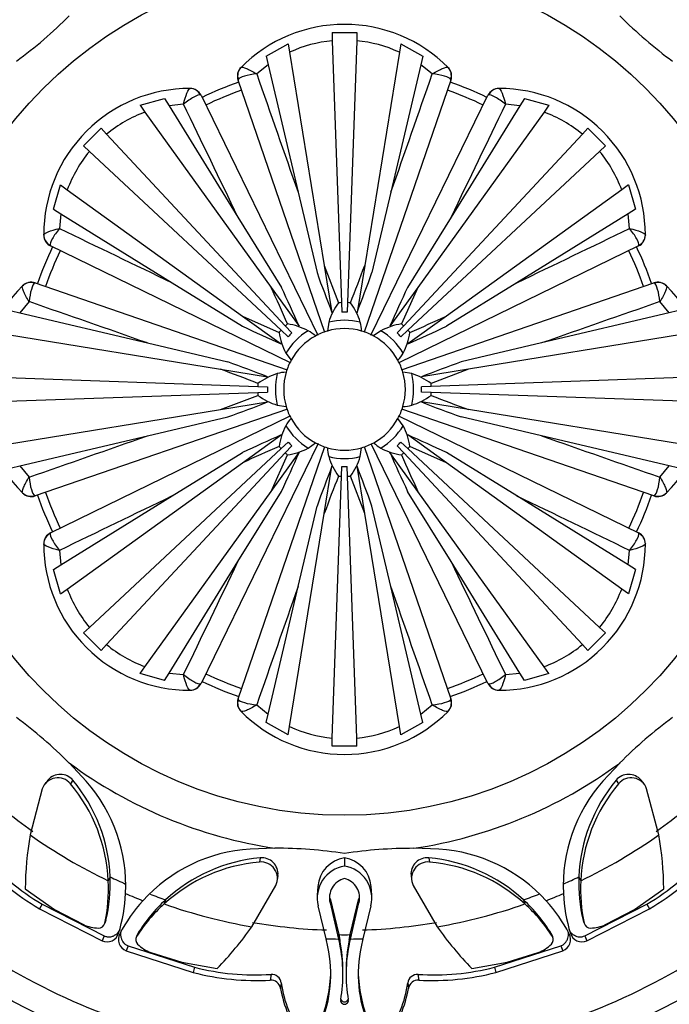
# Model space of a CAD drawing. Units: millimetres. Extents: x -177 to 1031, y 0 to 1165.
# Drawn here: x 426 to 453, y 617 to 658 of the extents above; entities that cross this region are included whole.
import ezdxf
from ezdxf import colors
from ezdxf.entities.mleader import LeaderData, LeaderLine
from ezdxf.math import Vec2, Vec3

# ---------------------------------------------------------------- set-up
doc = ezdxf.new("R2010")
doc.units = ezdxf.units.MM
doc.layers.add('DV1_Défaut', color=7, linetype='Continuous')
doc.layers.add('Défaut', color=7, linetype='Continuous')

# ---------------------------------------------------------------- blocks, each defined once
blk = doc.blocks.new('_DOT')
at = {"color": 0}
blk.add_line((0, 0), (-1, 0), dxfattribs=at)
at = {"color": 0, "const_width": 0.333}
blk.add_lwpolyline([(-0.1665, 0, 1), (0.1665, 0, 1)], format="xyb", close=True, dxfattribs=at)
blk = doc.blocks.new('SE')
at = {"layer": 'DV1_Défaut', "color": 7, "linetype": 'Continuous'}
for p, q in [((438.685, 657.269), (439.709, 657.269)), ((438.685, 657.269), (438.696, 656.935)), ((439.709, 657.269), (439.697, 656.935)), ((435.973, 656.297), (436.885, 656.804)), ((436.885, 656.804), (436.94, 656.463)), ((438.696, 656.935), (439.072, 646.173)), ((439.697, 656.935), (439.321, 646.173)), ((441.509, 656.804), (441.453, 656.463)), ((441.509, 656.804), (442.42, 656.297)), ((435.973, 656.297), (436.056, 655.947)), ((436.94, 656.463), (438.367, 647.702)), ((441.453, 656.463), (440.026, 647.702)), ((442.42, 656.297), (442.338, 655.947)), ((434.938, 655.834), (434.943, 655.839)), ((436.056, 655.947), (435.59, 655.571)), ((436.056, 655.947), (437.289, 650.71)), ((442.338, 655.947), (441.104, 650.71)), ((442.803, 655.571), (442.338, 655.947)), ((443.45, 655.839), (443.456, 655.834)), ((434.828, 655.348), (434.82, 655.319)), ((438.39, 644.949), (434.82, 655.319)), ((443.573, 655.319), (440.006, 644.958)), ((443.573, 655.319), (443.566, 655.348)), ((432.848, 654.972), (432.856, 654.972)), ((433.303, 654.691), (433.277, 654.706)), ((433.303, 654.691), (438.107, 644.842)), ((440.282, 644.834), (445.09, 654.691)), ((445.116, 654.706), (445.09, 654.691)), ((445.537, 654.972), (445.545, 654.972)), ((430.793, 654.281), (431.796, 654.567)), ((430.793, 654.281), (430.995, 654)), ((431.796, 654.567), (431.985, 654.261)), ((432.58, 654.324), (431.985, 654.261)), ((431.985, 654.261), (434.817, 649.686)), ((446.408, 654.261), (443.577, 649.686)), ((446.408, 654.261), (445.813, 654.324)), ((446.597, 654.567), (446.408, 654.261)), ((446.597, 654.567), (447.6, 654.281)), ((447.6, 654.281), (447.398, 654)), ((430.995, 654), (436.181, 646.796)), ((447.398, 654), (442.212, 646.796)), ((428.467, 652.613), (429.191, 653.337)), ((429.191, 653.337), (429.42, 653.092)), ((429.42, 653.092), (436.764, 645.217)), ((448.974, 653.092), (441.63, 645.217)), ((449.202, 653.337), (448.974, 653.092)), ((449.202, 653.337), (449.926, 652.613)), ((428.467, 652.613), (428.712, 652.385)), ((449.926, 652.613), (449.681, 652.385)), ((428.712, 652.385), (436.588, 645.041)), ((449.681, 652.385), (441.806, 645.041)), ((427.237, 650.008), (427.523, 651.011)), ((427.523, 651.011), (427.804, 650.809)), ((450.87, 651.011), (450.589, 650.809)), ((450.87, 651.011), (451.156, 650.008)), ((427.804, 650.809), (435.008, 645.623)), ((437.289, 650.71), (438.067, 647.405)), ((441.104, 650.71), (440.326, 647.405)), ((450.589, 650.809), (443.385, 645.623)), ((427.237, 650.008), (427.543, 649.819)), ((427.543, 649.819), (427.48, 649.224)), ((427.543, 649.819), (432.119, 646.988)), ((450.85, 649.819), (446.274, 646.988)), ((451.156, 650.008), (450.85, 649.819)), ((450.913, 649.224), (450.85, 649.819)), ((434.817, 649.686), (436.603, 646.798)), ((443.577, 649.686), (441.79, 646.798)), ((426.833, 648.949), (426.833, 648.956)), ((451.561, 648.956), (451.561, 648.949)), ((427.098, 648.527), (427.114, 648.501)), ((451.28, 648.501), (451.295, 648.527)), ((436.971, 643.693), (427.114, 648.501)), ((451.28, 648.501), (441.43, 643.697)), ((438.367, 647.702), (438.951, 646.167)), ((438.367, 647.702), (438.682, 645.766)), ((440.026, 647.702), (439.711, 645.766)), ((426.485, 646.985), (426.456, 646.977)), ((426.485, 646.985), (436.847, 643.417)), ((432.119, 646.988), (435.006, 645.201)), ((441.538, 643.414), (451.908, 646.985)), ((446.274, 646.988), (443.387, 645.201)), ((451.937, 646.977), (451.908, 646.985)), ((425.965, 646.861), (425.97, 646.867)), ((436.181, 646.796), (437.327, 645.205)), ((442.212, 646.796), (441.066, 645.205)), ((442.212, 646.796), (441.54, 645.298)), ((452.423, 646.867), (452.428, 646.861)), ((426.233, 646.214), (425.857, 645.749)), ((439.072, 646.173), (439.086, 645.776)), ((439.321, 646.173), (439.307, 645.776)), ((452.536, 645.749), (452.16, 646.214)), ((425.507, 645.831), (425.857, 645.749)), ((425.857, 645.749), (431.095, 644.515)), ((452.536, 645.749), (447.299, 644.515)), ((452.886, 645.831), (452.536, 645.749)), ((435.008, 645.623), (436.507, 644.951)), ((435.008, 645.623), (436.6, 644.477)), ((438.548, 645.371), (438.493, 645.007)), ((443.385, 645.623), (441.794, 644.477)), ((436.588, 645.041), (436.878, 644.77)), ((436.764, 645.217), (437.034, 644.926)), ((440.692, 645.02), (440.395, 644.802)), ((441.63, 645.217), (441.359, 644.926)), ((441.806, 645.041), (441.515, 644.77)), ((425.342, 644.864), (434.103, 643.437)), ((431.095, 644.515), (434.4, 643.737)), ((447.299, 644.515), (443.993, 643.737)), ((453.052, 644.864), (444.291, 643.437)), ((436.784, 644.103), (437.003, 643.806)), ((434.103, 643.437), (436.038, 643.122)), ((441.96, 643.256), (441.596, 643.312)), ((444.291, 643.437), (442.355, 643.122)), ((444.291, 643.437), (442.756, 642.853)), ((424.87, 643.108), (435.631, 642.732)), ((453.524, 643.108), (442.762, 642.732)), ((424.87, 642.107), (435.631, 642.483)), ((435.631, 642.732), (436.028, 642.718)), ((435.631, 642.483), (436.028, 642.497)), ((442.762, 642.732), (442.365, 642.718)), ((442.762, 642.483), (442.365, 642.497)), ((453.524, 642.107), (442.762, 642.483)), ((434.103, 641.778), (435.638, 642.362)), ((434.103, 641.778), (436.038, 642.093)), ((444.291, 641.778), (442.355, 642.093)), ((425.342, 640.351), (434.103, 641.778)), ((436.855, 641.801), (426.485, 638.231)), ((436.433, 641.959), (436.798, 641.904)), ((451.908, 638.231), (441.547, 641.799)), ((453.052, 640.351), (444.291, 641.778)), ((427.114, 636.714), (436.963, 641.518)), ((431.095, 640.7), (434.4, 641.478)), ((441.609, 641.112), (441.391, 641.409)), ((441.422, 641.522), (451.28, 636.714)), ((447.299, 640.7), (443.993, 641.478)), ((425.857, 639.467), (431.095, 640.7)), ((435.008, 639.592), (436.6, 640.738)), ((436.588, 640.175), (436.878, 640.446)), ((441.806, 640.175), (441.515, 640.446)), ((443.385, 639.592), (441.794, 640.738)), ((452.536, 639.467), (447.299, 640.7)), ((428.712, 632.831), (436.588, 640.175)), ((438.111, 640.382), (433.303, 630.525)), ((434.82, 629.896), (438.388, 640.258)), ((436.764, 639.999), (437.034, 640.289)), ((437.701, 640.195), (437.998, 640.414)), ((439.845, 639.845), (439.9, 640.209)), ((440.003, 640.266), (443.573, 629.896)), ((445.09, 630.525), (440.286, 640.374)), ((441.63, 639.999), (441.359, 640.289)), ((449.681, 632.831), (441.806, 640.175)), ((443.385, 639.592), (441.887, 640.265)), ((429.42, 632.123), (436.764, 639.999)), ((432.119, 638.228), (435.006, 640.015)), ((436.181, 638.419), (437.327, 640.011)), ((436.181, 638.419), (436.854, 639.918)), ((442.212, 638.419), (441.066, 640.011)), ((448.974, 632.123), (441.63, 639.999)), ((446.274, 638.228), (443.387, 640.015)), ((425.507, 639.384), (425.857, 639.467)), ((425.857, 639.467), (426.233, 639.002)), ((427.804, 634.406), (435.008, 639.592)), ((438.367, 637.514), (438.682, 639.449)), ((439.072, 639.043), (439.086, 639.439)), ((439.321, 639.043), (439.307, 639.439)), ((440.026, 637.514), (439.711, 639.449)), ((450.589, 634.406), (443.385, 639.592)), ((452.16, 639.002), (452.536, 639.467)), ((452.886, 639.384), (452.536, 639.467)), ((438.696, 628.281), (439.072, 639.043)), ((439.697, 628.281), (439.321, 639.043)), ((440.026, 637.514), (439.442, 639.049)), ((430.995, 631.215), (436.181, 638.419)), ((434.817, 635.53), (436.603, 638.417)), ((443.577, 635.53), (441.79, 638.417)), ((447.398, 631.215), (442.212, 638.419)), ((425.97, 638.349), (425.965, 638.354)), ((426.456, 638.239), (426.485, 638.231)), ((427.543, 635.396), (432.119, 638.228)), ((450.85, 635.396), (446.274, 638.228)), ((451.908, 638.231), (451.937, 638.239)), ((452.428, 638.354), (452.423, 638.349)), ((437.289, 634.506), (438.067, 637.811)), ((441.104, 634.506), (440.326, 637.811)), ((436.94, 628.753), (438.367, 637.514)), ((441.453, 628.753), (440.026, 637.514)), ((427.114, 636.714), (427.098, 636.688)), ((451.295, 636.688), (451.28, 636.714)), ((426.833, 636.259), (426.833, 636.267)), ((427.48, 635.991), (427.543, 635.396)), ((450.85, 635.396), (450.913, 635.991)), ((451.561, 636.267), (451.561, 636.259)), ((427.237, 635.207), (427.543, 635.396)), ((427.523, 634.204), (427.237, 635.207)), ((431.985, 630.954), (434.817, 635.53)), ((446.408, 630.954), (443.577, 635.53)), ((451.156, 635.207), (450.85, 635.396)), ((451.156, 635.207), (450.87, 634.204)), ((427.523, 634.204), (427.804, 634.406)), ((436.056, 629.268), (437.289, 634.506)), ((442.338, 629.268), (441.104, 634.506)), ((450.87, 634.204), (450.589, 634.406)), ((428.467, 632.602), (428.712, 632.831)), ((449.926, 632.602), (449.681, 632.831)), ((429.191, 631.878), (428.467, 632.602)), ((449.926, 632.602), (449.202, 631.878)), ((429.191, 631.878), (429.42, 632.123)), ((449.202, 631.878), (448.974, 632.123)), ((430.793, 630.934), (430.995, 631.215)), ((447.6, 630.934), (447.398, 631.215)), ((431.796, 630.649), (430.793, 630.934)), ((431.796, 630.649), (431.985, 630.954)), ((431.985, 630.954), (432.58, 630.891)), ((445.813, 630.891), (446.408, 630.954)), ((446.597, 630.649), (446.408, 630.954)), ((447.6, 630.934), (446.597, 630.649)), ((433.277, 630.509), (433.303, 630.525)), ((445.09, 630.525), (445.116, 630.509)), ((432.856, 630.244), (432.848, 630.244)), ((445.545, 630.244), (445.537, 630.244)), ((434.82, 629.896), (434.828, 629.867)), ((435.59, 629.644), (436.056, 629.268)), ((442.338, 629.268), (442.803, 629.644)), ((443.566, 629.867), (443.573, 629.896)), ((434.943, 629.376), (434.938, 629.382)), ((435.973, 628.918), (436.056, 629.268)), ((442.42, 628.918), (442.338, 629.268)), ((443.456, 629.382), (443.45, 629.376)), ((436.885, 628.411), (435.973, 628.918)), ((436.885, 628.411), (436.94, 628.753)), ((441.509, 628.411), (441.453, 628.753)), ((442.42, 628.918), (441.509, 628.411)), ((438.685, 627.946), (438.696, 628.281)), ((439.709, 627.946), (438.685, 627.946)), ((439.709, 627.946), (439.697, 628.281)), ((428.582, 626.505), (427.874, 627.263)), ((450.506, 627.253), (449.809, 626.506)), ((427.01, 626.555), (426.904, 626.415)), ((428.034, 626.549), (427.934, 626.405)), ((450.359, 626.549), (450.459, 626.405)), ((451.492, 626.414), (451.385, 626.554)), ((426.778, 626.196), (426.28, 624.301)), ((452.113, 624.301), (451.615, 626.196)), ((436.336, 623.753), (435.315, 623.718)), ((443.078, 623.716), (442.041, 623.751)), ((435.734, 623.359), (435.703, 623.187)), ((439.198, 623.364), (439.198, 623.014)), ((442.659, 623.359), (442.69, 623.187)), ((436.44, 622.463), (436.464, 622.638)), ((441.931, 622.64), (441.955, 622.465)), ((429.564, 622.578), (429.487, 622.417)), ((448.829, 622.578), (448.907, 622.417)), ((426.074, 622.081), (427.28, 621.241)), ((435.385, 620.53), (436.373, 622.222)), ((438.097, 622.178), (438.078, 621.826)), ((440.315, 621.826), (440.296, 622.179)), ((442.021, 622.222), (443.008, 620.53)), ((451.113, 621.241), (452.32, 622.081)), ((426.768, 621.461), (426.656, 621.27)), ((426.768, 621.461), (429.323, 620.154)), ((431.845, 621.634), (431.785, 621.464)), ((438.607, 621.687), (438.602, 621.51)), ((438.602, 621.51), (438.956, 620.025)), ((438.607, 621.687), (438.958, 620.204)), ((439.436, 620.204), (439.786, 621.687)), ((439.438, 620.025), (439.791, 621.51)), ((439.786, 621.687), (439.791, 621.51)), ((446.549, 621.634), (446.608, 621.464)), ((449.071, 620.154), (451.625, 621.461)), ((451.625, 621.461), (451.737, 621.27)), ((426.656, 621.27), (429.234, 619.952)), ((427.28, 621.241), (428.465, 620.617)), ((438.441, 620.037), (438.118, 621.386)), ((440.275, 621.386), (439.952, 620.037)), ((449.16, 619.952), (451.737, 621.27)), ((449.928, 620.617), (451.113, 621.241)), ((429.393, 620.787), (429.34, 620.67)), ((449, 620.787), (449.053, 620.67)), ((430.699, 620.246), (430.654, 620.126)), ((438.958, 620.204), (438.956, 620.025)), ((438.958, 620.204), (439.004, 619.981)), ((439.389, 619.982), (439.436, 620.204)), ((439.436, 620.204), (439.438, 620.025)), ((447.694, 620.246), (447.74, 620.126)), ((449.095, 620.581), (449.098, 620.575)), ((429.323, 620.154), (429.234, 619.952)), ((430.621, 620.034), (430.618, 620.027)), ((438.514, 619.704), (438.441, 620.037)), ((438.956, 620.025), (439.003, 619.809)), ((439.004, 619.981), (439.003, 619.809)), ((439.389, 619.982), (439.391, 619.81)), ((439.391, 619.81), (439.438, 620.025)), ((439.952, 620.037), (439.88, 619.705)), ((447.775, 620.027), (447.772, 620.034)), ((449.071, 620.154), (449.16, 619.952)), ((430.302, 619.749), (430.222, 619.542)), ((430.222, 619.542), (432.976, 618.652)), ((430.302, 619.749), (433.032, 618.866)), ((431.235, 619.469), (432.514, 619.073)), ((445.361, 618.866), (448.092, 619.749)), ((445.417, 618.652), (448.172, 619.542)), ((445.879, 619.073), (447.158, 619.469)), ((448.092, 619.749), (448.172, 619.542)), ((432.514, 619.073), (433.961, 618.814)), ((444.432, 618.814), (445.879, 619.073)), ((433.032, 618.866), (432.976, 618.652)), ((439.132, 618.554), (439.133, 618.687)), ((439.261, 618.687), (439.261, 618.554)), ((445.361, 618.866), (445.417, 618.652)), ((436.176, 618.572), (436.146, 618.335)), ((436.592, 618.218), (436.568, 617.998)), ((441.802, 618.218), (441.825, 617.998)), ((442.217, 618.572), (442.247, 618.335))]:
    blk.add_line(p, q, dxfattribs=at)
for radius in [75, 65.889, 40, 28.6, 17.5]:
    blk.add_circle((439.197, 642.608), radius, dxfattribs=at)
for centre, radius, start, end in [((414.843, 670.935), 18.397, 306.2137, 315.1583), ((463.661, 671.039), 18.546, 224.8786, 233.6981), ((439.197, 651.608), 6, 44.8523, 135.1477), ((439.195, 651.573), 5.384, 95.3177, 114.7608), ((439.198, 651.573), 5.384, 65.2392, 84.6823), ((435.293, 655.482), 0.5, 135.2213, 199), ((443.101, 655.482), 0.5, 341, 44.7787), ((1519.513, 1031.533), 1147.273, 199.129247, 199.386427), ((-641.536, 1031.678), 1147.714, 340.613622, 340.870704), ((439.197, 642.608), 13.35, 109.0011, 116.005), ((439.197, 642.608), 13.35, 64.005, 70.9983), ((432.833, 648.972), 6, 89.8523, 180.1477), ((432.854, 654.472), 0.5, 26, 89.7787), ((439.197, 642.608), 12.997, 109, 116), ((439.197, 642.608), 12.997, 64, 71), ((445.539, 654.472), 0.5, 90.2213, 154), ((445.561, 648.972), 6, 359.8523, 90.1477), ((-600.111, 153.529), 1147.714, 25.613622, 25.870704), ((1478.107, 153.72), 1147.273, 154.129247, 154.386427), ((432.858, 648.948), 5.384, 110.2392, 129.6823), ((445.535, 648.948), 5.384, 50.3177, 69.7608), ((432.856, 648.947), 5.384, 140.3177, 159.7608), ((445.537, 648.947), 5.384, 20.2392, 39.6823), ((427.333, 648.95), 0.5, 180.2213, 244), ((928.084, 1681.518), 1147.273, 244.129247, 244.386427), ((-49.882, 1681.915), 1147.714, 295.613622, 295.870704), ((451.061, 648.95), 0.5, 296, 359.7787), ((439.197, 642.608), 13.35, 153.9966, 161.0061), ((439.197, 642.608), 12.997, 154, 161), ((439.197, 642.608), 12.997, 19, 26), ((439.197, 642.608), 13.35, 19.0062, 25.9939), ((494.577, 667.686), 60.039, 199.74316, 201.4133), ((383.285, 668.41), 60.402, 338.39156, 339.94966), ((383.817, 667.686), 60.038, 338.5867, 340.25685), ((426.323, 646.512), 0.5, 71, 134.7787), ((452.071, 646.512), 0.5, 45.2213, 109), ((430.197, 642.608), 6, 134.8523, 225.1477), ((381.416, 621.318), 60.402, 23.39156, 24.94966), ((382.305, 621.181), 60.038, 23.5867, 25.25685), ((496.089, 621.181), 60.039, 154.74316, 156.4133), ((448.197, 642.608), 6, 314.8523, 45.1477), ((50.126, -438.125), 1147.714, 70.613622, 70.870704), ((441.137, 644.56), 2.713, 143.684, 162.6066), ((439.197, 642.608), 3.567, 92, 93.9471), ((439.197, 642.608), 3.567, 86.0529, 88), ((437.256, 644.56), 2.713, 17.3934, 36.316), ((828.122, -437.709), 1147.273, 109.129247, 109.386427), ((439.197, 642.608), 3.17, 88, 92), ((439.197, 642.608), 3.567, 131.0529, 133), ((436.444, 642.616), 2.713, 62.3934, 81.316), ((439.197, 642.608), 2.838, 76.7932, 103.2068), ((441.949, 642.616), 2.713, 98.684, 117.6066), ((439.197, 642.608), 3.567, 47, 48.9471), ((417.906, 700.388), 60.402, 293.39156, 294.94966), ((460.623, 699.5), 60.039, 244.74316, 246.4133), ((439.197, 642.608), 3.567, 137, 138.9471), ((439.188, 645.36), 2.713, 188.684, 207.6066), ((439.197, 642.608), 2.838, 121.7932, 148.2068), ((439.197, 642.608), 3.17, 133, 137), ((439.197, 642.608), 2.5, 106.3509, 118.6491), ((439.197, 642.608), 2.5, 73.6491, 106.3509), ((439.197, 642.608), 2.5, 61.3509, 73.6491), ((439.197, 642.608), 2.838, 31.7932, 58.2068), ((439.197, 642.608), 3.17, 43, 47), ((439.205, 645.36), 2.713, 332.3934, 351.316), ((417.77, 699.5), 60.038, 293.5867, 295.25685), ((439.197, 642.608), 3.567, 41.0529, 43), ((439.197, 642.608), 2.5, 118.6491, 151.3509), ((439.197, 642.608), 2.5, 28.6491, 61.3509), ((414.119, 587.228), 60.038, 68.5867, 70.25685), ((439.197, 642.608), 2.5, 151.3509, 163.6491), ((439.197, 642.608), 2.5, 16.3509, 28.6491), ((464.275, 587.228), 60.039, 109.74316, 111.4133), ((413.394, 586.696), 60.402, 68.39156, 69.94966), ((439.197, 642.608), 2.5, 163.6491, 196.3509), ((439.197, 642.608), 2.5, 343.6491, 16.3509), ((437.244, 640.667), 2.713, 107.3934, 126.316), ((439.197, 642.608), 2.838, 166.7932, 193.2068), ((439.197, 642.608), 2.838, 346.7932, 13.2068), ((441.149, 640.667), 2.713, 53.684, 72.6066), ((439.197, 642.608), 3.567, 176.0529, 178), ((439.197, 642.608), 3.567, 182, 183.9471), ((439.197, 642.608), 3.17, 178, 182), ((439.197, 642.608), 3.17, 358, 2), ((439.197, 642.608), 3.567, 2, 3.9471), ((439.197, 642.608), 3.567, 356.0529, 358), ((414.119, 697.988), 60.039, 289.74316, 291.4133), ((437.244, 644.548), 2.713, 233.684, 252.6066), ((441.149, 644.548), 2.713, 287.3934, 306.316), ((464.275, 697.987), 60.038, 248.5867, 250.25685), ((464.999, 698.519), 60.402, 248.39156, 249.94966), ((439.197, 642.608), 2.5, 196.3509, 208.6491), ((439.197, 642.608), 2.5, 331.3509, 343.6491), ((439.197, 642.608), 2.5, 208.6491, 241.3509), ((439.197, 642.608), 2.5, 298.6491, 331.3509), ((439.188, 639.855), 2.713, 152.3934, 171.316), ((439.197, 642.608), 2.838, 211.7932, 238.2068), ((439.197, 642.608), 2.838, 301.7932, 328.2068), ((439.205, 639.855), 2.713, 8.684, 27.6066), ((50.272, 1722.924), 1147.273, 289.129247, 289.386427), ((460.623, 585.716), 60.038, 113.5867, 115.25685), ((439.197, 642.608), 3.17, 223, 227), ((439.197, 642.608), 3.17, 313, 317), ((417.77, 585.715), 60.039, 64.74316, 66.4133), ((828.267, 1723.34), 1147.714, 250.613622, 250.870704), ((460.487, 584.827), 60.402, 113.39156, 114.94966), ((439.197, 642.608), 3.567, 221.0529, 223), ((436.444, 642.599), 2.713, 278.684, 297.6066), ((439.197, 642.608), 2.5, 241.3509, 253.6491), ((439.197, 642.608), 2.5, 253.6491, 286.3509), ((439.197, 642.608), 2.5, 286.3509, 298.6491), ((441.949, 642.599), 2.713, 242.3934, 261.316), ((439.197, 642.608), 3.567, 317, 318.9471), ((382.304, 664.034), 60.039, 334.74316, 336.4133), ((439.197, 642.608), 3.567, 227, 228.9471), ((439.197, 642.608), 2.838, 256.7932, 283.2068), ((441.137, 640.655), 2.713, 197.3934, 216.316), ((437.256, 640.655), 2.713, 323.684, 342.6066), ((496.089, 664.034), 60.038, 203.5867, 205.25685), ((439.197, 642.608), 3.567, 311.0529, 313), ((496.977, 663.898), 60.402, 203.39156, 204.94966), ((494.576, 617.53), 60.038, 158.5867, 160.25685), ((439.197, 642.608), 3.17, 268, 272), ((383.817, 617.53), 60.039, 19.74316, 21.4133), ((495.108, 616.805), 60.402, 158.39156, 159.94966), ((439.197, 642.608), 3.567, 266.0529, 268), ((439.197, 642.608), 3.567, 272, 273.9471), ((426.323, 638.704), 0.5, 225.2213, 289), ((439.197, 642.608), 13.35, 198.9962, 206.0059), ((439.197, 642.608), 12.997, 199, 206), ((928.276, -396.7), 1147.714, 115.613622, 115.870704), ((-49.691, -396.303), 1147.273, 64.129247, 64.386427), ((439.197, 642.608), 12.997, 334, 341), ((439.197, 642.608), 13.35, 334.0026, 340.9947), ((452.071, 638.704), 0.5, 251, 314.7787), ((427.333, 636.265), 0.5, 116, 179.7787), ((451.061, 636.265), 0.5, 0.2213, 64), ((432.833, 636.244), 6, 179.8523, 270.1477), ((445.561, 636.244), 6, 269.8523, 0.1477), ((-599.714, 1131.495), 1147.273, 334.129247, 334.386427), ((1478.504, 1131.687), 1147.714, 205.613622, 205.870704), ((432.856, 636.269), 5.384, 200.2392, 219.6823), ((1519.929, 253.537), 1147.714, 160.613622, 160.870704), ((-641.12, 253.683), 1147.273, 19.129247, 19.386427), ((445.537, 636.269), 5.384, 320.3177, 339.7608), ((432.858, 636.267), 5.384, 230.3177, 249.7608), ((445.535, 636.267), 5.384, 290.2392, 309.6823), ((439.197, 642.608), 12.997, 244, 251), ((439.197, 642.608), 12.997, 289, 296), ((432.854, 630.744), 0.5, 270.2213, 334), ((439.197, 642.608), 13.35, 243.9938, 251.0029), ((439.197, 642.608), 13.35, 288.9955, 295.9984), ((445.539, 630.744), 0.5, 206, 269.7787), ((435.293, 629.734), 0.5, 161, 224.7787), ((443.101, 629.734), 0.5, 315.2213, 19), ((414.732, 614.177), 18.546, 44.8786, 53.6981), ((439.197, 633.608), 6, 224.8523, 315.1477), ((463.55, 614.28), 18.397, 126.2137, 135.1583), ((439.195, 633.642), 5.384, 245.2392, 264.6823), ((439.198, 633.642), 5.384, 275.3177, 294.7608), ((439.197, 642.608), 35.25, 205.932, 262.0565), ((439.197, 642.608), 19.07, 233.5767, 261.372), ((439.197, 642.608), 19.07, 278.5767, 306.372), ((439.197, 642.608), 35.75, 205.932, 262.0565), ((427.519, 626.12), 0.67, 39.7814, 139.4169), ((450.874, 626.12), 0.67, 40.4118, 140.2299), ((439.197, 642.608), 22.225, 226.9174, 234.7943), ((427.415, 625.976), 0.674, 39.5597, 160.9544), ((422.831, 622.122), 6.662, 2.5326, 40.0038), ((422.946, 622.308), 6.624, 2.3365, 39.8091), ((423.704, 622.202), 6.505, 357.2743, 41.4092), ((454.683, 622.207), 6.499, 138.5869, 182.7757), ((455.442, 622.31), 6.618, 140.1744, 177.68), ((455.561, 622.123), 6.661, 139.9925, 177.4711), ((450.978, 625.976), 0.674, 19.0506, 140.4354), ((439.197, 642.608), 22.225, 305.2057, 313.0826), ((439.696, 621.934), 13.623, 169.9935, 179.3825), ((439.197, 642.608), 22.405, 234.7943, 244.3172), ((439.197, 642.608), 22.405, 295.6828, 305.2057), ((438.697, 621.934), 13.623, 0.6175, 10.0065), ((431.758, 629.956), 9.853, 221.1272, 239.5688), ((435.722, 617.232), 6.499, 93.5869, 137.7757), ((436.387, 605.357), 18.397, 81.2137, 90.1583), ((442.001, 605.205), 18.546, 89.8786, 98.6981), ((442.67, 617.224), 6.505, 42.2743, 86.4092), ((446.635, 629.956), 9.853, 300.4312, 318.8728), ((431.917, 630.219), 10.381, 221.8969, 239.5481), ((436.283, 616.551), 6.661, 94.9925, 132.4711), ((436.331, 616.768), 6.618, 95.1744, 132.68), ((435.767, 622.516), 0.674, 334.0506, 95.4354), ((435.795, 622.692), 0.67, 355.4118, 95.2299), ((439.407, 622.068), 1.312, 99.1464, 175.1545), ((438.987, 622.069), 1.312, 4.8527, 80.7589), ((442.598, 622.692), 0.67, 84.7814, 184.4169), ((442.626, 622.516), 0.674, 84.5597, 205.9544), ((442.06, 616.763), 6.624, 47.3365, 84.8091), ((442.11, 616.55), 6.662, 47.5326, 85.0038), ((446.476, 630.219), 10.381, 300.4519, 318.1031), ((439.391, 621.714), 1.315, 98.4572, 194.4301), ((439.001, 621.713), 1.316, 345.6101, 81.3904), ((423.223, 622.062), 6.274, 347.1827, 3.2421), ((422.925, 622.309), 6.644, 346.7591, 2.3189), ((439.197, 642.608), 22.225, 244.3172, 246.1255), ((439.393, 621.713), 0.816, 103.8972, 194.3848), ((439.002, 621.713), 0.815, 345.5707, 76.189), ((439.197, 642.608), 22.225, 293.9234, 295.6828), ((455.468, 622.309), 6.644, 177.6811, 193.2409), ((455.17, 622.062), 6.273, 176.7573, 192.8179), ((423.664, 622.208), 6.544, 342.6803, 357.2356), ((439.197, 642.608), 22.584, 246.5271, 248.4714), ((439.197, 642.608), 22.225, 248.9234, 250.6828), ((439.197, 642.608), 22.225, 289.3172, 291.1255), ((439.197, 642.608), 22.584, 291.5271, 293.4714), ((454.728, 622.212), 6.545, 182.7942, 197.3498), ((435.757, 617.203), 6.545, 137.7942, 152.3498), ((435.963, 616.785), 6.273, 131.7573, 147.8179), ((436.349, 616.749), 6.644, 132.6811, 148.2409), ((439.197, 642.608), 22.405, 250.6828, 260.2057), ((439.197, 642.608), 22.405, 279.7943, 289.3172), ((442.044, 616.749), 6.644, 31.7591, 47.3189), ((442.43, 616.784), 6.274, 32.1827, 48.2421), ((442.638, 617.2), 6.544, 27.6803, 42.2356), ((429.098, 621.963), 1.487, 244.7848, 269.6336), ((429.095, 620.728), 0.252, 268.6629, 346.7256), ((429.136, 620.849), 0.264, 322.8167, 346.5218), ((439.197, 642.608), 22.225, 260.2057, 268.0826), ((439.197, 642.608), 22.225, 271.9174, 279.7943), ((449.257, 620.849), 0.264, 193.4781, 217.1823), ((449.298, 620.728), 0.252, 193.212, 271.3995), ((449.295, 621.963), 1.487, 270.3664, 295.2152), ((429.436, 620.407), 0.498, 246.0118, 342.8877), ((430.401, 620.008), 0.499, 152.2397, 248.8916), ((430.925, 620.108), 0.264, 148.4781, 172.1823), ((424.225, 628.342), 13.623, 315.6175, 325.0065), ((439.197, 642.608), 22.405, 269.3885, 270.6115), ((454.168, 628.342), 13.623, 214.9935, 224.3825), ((447.469, 620.108), 0.264, 7.8167, 31.5218), ((447.993, 620.007), 0.498, 291.0118, 27.8877), ((448.958, 620.408), 0.499, 197.2397, 293.8916), ((439.197, 642.608), 27.5, 235.9457, 259.0543), ((430.868, 619.993), 0.252, 148.212, 226.3995), ((431.739, 620.869), 1.487, 225.3664, 250.2152), ((439.197, 642.608), 22.584, 268.0826, 269.3885), ((433.214, 618.576), 5.919, 349.862, 12.0266), ((432.782, 618.71), 6.351, 359.795, 11.5447), ((445.612, 618.71), 6.351, 168.4493, 180.2051), ((445.179, 618.576), 5.919, 167.966, 190.1379), ((439.197, 642.608), 22.584, 270.6115, 271.9174), ((439.197, 642.608), 27.5, 280.9457, 304.0543), ((446.654, 620.869), 1.487, 289.7848, 314.6336), ((447.525, 619.993), 0.252, 313.6629, 31.7256), ((433.236, 618.578), 5.396, 337.4197, 12.0475), ((445.157, 618.578), 5.396, 167.9486, 202.5802), ((435.584, 628.7), 10.381, 255.4519, 273.1031), ((435.51, 628.402), 9.853, 255.4312, 273.8728), ((432.496, 618.859), 6.142, 338.826, 358.38), ((445.897, 618.859), 6.142, 181.6198, 201.1745), ((442.883, 628.402), 9.853, 266.1272, 284.5688), ((442.809, 628.7), 10.381, 266.8969, 284.5481), ((453.497, 617.839), 2.1, 207.9733, 32.0764), ((436.167, 617.928), 0.407, 9.8842, 92.9538), ((436.195, 618.173), 0.4, 6.4508, 92.6914), ((441.46, 618.939), 4.922, 188.429, 215.5097), ((436.933, 618.939), 4.922, 324.4903, 351.571), ((442.2, 618.171), 0.401, 87.5031, 173.3547), ((442.226, 617.928), 0.407, 87.0457, 170.1163), ((424.897, 617.839), 2.1, 180, 332.1211), ((441.077, 618.765), 4.574, 189.651, 217.4749), ((437.316, 618.765), 4.574, 322.5251, 350.349), ((439.197, 617.506), 0.159, 169.7889, 10.2111)]:
    blk.add_arc(centre, radius, start, end, dxfattribs=at)
for centre, major_axis, start_param, end_param in [((435.298, 655.487), (-0.354, 0.353), 0, 1.080456), ((443.096, 655.487), (-0.354, -0.353), 2.061137, 3.141593), ((432.847, 654.472), (0.001, 0.5), 5.20273, 6.283185), ((445.546, 654.472), (-0.001, 0.5), 0, 1.080456), ((427.333, 648.958), (-0.5, -0.001), 0, 1.080456), ((451.061, 648.958), (-0.5, 0.001), 2.061137, 3.141593), ((426.318, 646.507), (0.353, -0.354), 2.061137, 3.141593), ((452.076, 646.507), (0.353, 0.354), 0, 1.080456), ((426.318, 638.709), (-0.353, -0.354), 0, 1.080456), ((452.076, 638.709), (-0.353, 0.354), 2.061137, 3.141593), ((427.333, 636.258), (0.5, -0.001), 2.061137, 3.141593), ((451.061, 636.258), (0.5, 0.001), 0, 1.080456), ((432.847, 630.744), (0.001, -0.5), 0, 1.080456), ((445.546, 630.744), (0.001, 0.5), 2.061137, 3.141593), ((435.298, 629.729), (-0.354, -0.353), 5.20273, 6.283185), ((443.096, 629.729), (0.354, -0.353), 0, 1.080456)]:
    blk.add_ellipse(centre, major_axis=major_axis, ratio=0.974063, start_param=start_param, end_param=end_param, dxfattribs=at)
for points, knots in [([(434.943, 655.839), (434.964, 655.861), (435.044, 655.845), (435.281, 655.749), (435.435, 655.668), (435.59, 655.571)], [0, 0, 0, 0, 0.5, 0.5, 1, 1, 1, 1]), ([(442.803, 655.571), (442.958, 655.668), (443.112, 655.749), (443.349, 655.845), (443.429, 655.861), (443.45, 655.839)], [0, 0, 0, 0, 0.5, 0.5, 1, 1, 1, 1]), ([(435.59, 655.571), (435.406, 655.552), (435.225, 655.518), (434.947, 655.437), (434.854, 655.391), (434.828, 655.348)], [0, 0, 0, 0, 0.5, 0.5, 1, 1, 1, 1]), ([(443.566, 655.348), (443.54, 655.391), (443.446, 655.437), (443.168, 655.518), (442.987, 655.552), (442.803, 655.571)], [0, 0, 0, 0, 0.5, 0.5, 1, 1, 1, 1]), ([(432.58, 654.324), (432.622, 654.503), (432.673, 654.668), (432.772, 654.905), (432.818, 654.972), (432.848, 654.972)], [0, 0, 0, 0, 0.5, 0.5, 1, 1, 1, 1]), ([(433.277, 654.706), (433.229, 654.718), (433.13, 654.685), (432.876, 654.545), (432.724, 654.441), (432.58, 654.324)], [0, 0, 0, 0, 0.5, 0.5, 1, 1, 1, 1]), ([(445.813, 654.324), (445.669, 654.441), (445.517, 654.545), (445.263, 654.685), (445.165, 654.718), (445.116, 654.706)], [0, 0, 0, 0, 0.5, 0.5, 1, 1, 1, 1]), ([(445.545, 654.972), (445.575, 654.972), (445.621, 654.905), (445.72, 654.668), (445.772, 654.503), (445.813, 654.324)], [0, 0, 0, 0, 0.5, 0.5, 1, 1, 1, 1]), ([(426.833, 648.956), (426.833, 648.986), (426.9, 649.032), (427.136, 649.131), (427.302, 649.183), (427.48, 649.224)], [0, 0, 0, 0, 0.5, 0.5, 1, 1, 1, 1]), ([(427.48, 649.224), (427.363, 649.08), (427.259, 648.929), (427.12, 648.674), (427.087, 648.576), (427.098, 648.527)], [0, 0, 0, 0, 0.5, 0.5, 1, 1, 1, 1]), ([(450.913, 649.224), (451.092, 649.183), (451.257, 649.131), (451.493, 649.032), (451.561, 648.986), (451.561, 648.956)], [0, 0, 0, 0, 0.5, 0.5, 1, 1, 1, 1]), ([(451.295, 648.527), (451.307, 648.576), (451.274, 648.674), (451.134, 648.929), (451.03, 649.08), (450.913, 649.224)], [0, 0, 0, 0, 0.5, 0.5, 1, 1, 1, 1]), ([(426.456, 646.977), (426.413, 646.951), (426.367, 646.858), (426.286, 646.579), (426.253, 646.399), (426.233, 646.214)], [0, 0, 0, 0, 0.5, 0.5, 1, 1, 1, 1]), ([(452.16, 646.214), (452.141, 646.399), (452.107, 646.579), (452.026, 646.858), (451.98, 646.951), (451.937, 646.977)], [0, 0, 0, 0, 0.5, 0.5, 1, 1, 1, 1]), ([(426.233, 646.214), (426.136, 646.369), (426.056, 646.523), (425.959, 646.76), (425.944, 646.84), (425.965, 646.861)], [0, 0, 0, 0, 0.5, 0.5, 1, 1, 1, 1]), ([(452.428, 646.861), (452.45, 646.84), (452.434, 646.76), (452.338, 646.523), (452.257, 646.369), (452.16, 646.214)], [0, 0, 0, 0, 0.5, 0.5, 1, 1, 1, 1]), ([(425.965, 638.354), (425.944, 638.375), (425.959, 638.455), (426.056, 638.692), (426.136, 638.846), (426.233, 639.002)], [0, 0, 0, 0, 0.5, 0.5, 1, 1, 1, 1]), ([(426.233, 639.002), (426.253, 638.817), (426.286, 638.636), (426.367, 638.358), (426.413, 638.265), (426.456, 638.239)], [0, 0, 0, 0, 0.5, 0.5, 1, 1, 1, 1]), ([(451.937, 638.239), (451.98, 638.265), (452.026, 638.358), (452.107, 638.636), (452.141, 638.817), (452.16, 639.002)], [0, 0, 0, 0, 0.5, 0.5, 1, 1, 1, 1]), ([(452.16, 639.002), (452.257, 638.846), (452.338, 638.692), (452.434, 638.455), (452.45, 638.375), (452.428, 638.354)], [0, 0, 0, 0, 0.5, 0.5, 1, 1, 1, 1]), ([(427.098, 636.688), (427.087, 636.64), (427.12, 636.541), (427.259, 636.287), (427.363, 636.135), (427.48, 635.991)], [0, 0, 0, 0, 0.5, 0.5, 1, 1, 1, 1]), ([(450.913, 635.991), (451.03, 636.135), (451.134, 636.287), (451.274, 636.541), (451.307, 636.64), (451.295, 636.688)], [0, 0, 0, 0, 0.5, 0.5, 1, 1, 1, 1]), ([(427.48, 635.991), (427.302, 636.033), (427.136, 636.084), (426.9, 636.184), (426.833, 636.229), (426.833, 636.259)], [0, 0, 0, 0, 0.5, 0.5, 1, 1, 1, 1]), ([(451.561, 636.259), (451.561, 636.229), (451.493, 636.184), (451.257, 636.084), (451.092, 636.033), (450.913, 635.991)], [0, 0, 0, 0, 0.5, 0.5, 1, 1, 1, 1]), ([(432.58, 630.891), (432.724, 630.774), (432.876, 630.67), (433.13, 630.531), (433.229, 630.498), (433.277, 630.509)], [0, 0, 0, 0, 0.5, 0.5, 1, 1, 1, 1]), ([(432.848, 630.244), (432.818, 630.244), (432.772, 630.311), (432.673, 630.547), (432.622, 630.713), (432.58, 630.891)], [0, 0, 0, 0, 0.5, 0.5, 1, 1, 1, 1]), ([(445.116, 630.509), (445.165, 630.498), (445.263, 630.531), (445.517, 630.67), (445.669, 630.774), (445.813, 630.891)], [0, 0, 0, 0, 0.5, 0.5, 1, 1, 1, 1]), ([(445.813, 630.891), (445.772, 630.713), (445.72, 630.547), (445.621, 630.311), (445.575, 630.244), (445.545, 630.244)], [0, 0, 0, 0, 0.5, 0.5, 1, 1, 1, 1]), ([(434.828, 629.867), (434.854, 629.824), (434.947, 629.778), (435.225, 629.697), (435.406, 629.664), (435.59, 629.644)], [0, 0, 0, 0, 0.5, 0.5, 1, 1, 1, 1]), ([(435.59, 629.644), (435.435, 629.547), (435.281, 629.467), (435.044, 629.37), (434.964, 629.355), (434.943, 629.376)], [0, 0, 0, 0, 0.5, 0.5, 1, 1, 1, 1]), ([(442.803, 629.644), (442.987, 629.664), (443.168, 629.697), (443.446, 629.778), (443.54, 629.824), (443.566, 629.867)], [0, 0, 0, 0, 0.5, 0.5, 1, 1, 1, 1]), ([(443.45, 629.376), (443.429, 629.355), (443.349, 629.37), (443.112, 629.467), (442.958, 629.547), (442.803, 629.644)], [0, 0, 0, 0, 0.5, 0.5, 1, 1, 1, 1]), ([(429.323, 620.154), (429.343, 620.146), (429.383, 620.13), (429.445, 620.116), (429.507, 620.111), (429.568, 620.114), (429.63, 620.127), (429.691, 620.147), (429.795, 620.197), (429.892, 620.274), (429.942, 620.354), (429.955, 620.377)], [0, 0, 0, 0, 0.083494, 0.1642, 0.24381, 0.324092, 0.406776, 0.493455, 0.585517, 0.882876, 1, 1, 1, 1]), ([(430.024, 620.401), (430.018, 620.382), (430.006, 620.341), (429.994, 620.276), (429.992, 620.207), (429.998, 620.137), (430.017, 620.054), (430.053, 619.962), (430.116, 619.87), (430.2, 619.795), (430.267, 619.764), (430.302, 619.749)], [0, 0, 0, 0, 0.082089, 0.175792, 0.268018, 0.360105, 0.453415, 0.600546, 0.73518, 0.865391, 1, 1, 1, 1]), ([(448.092, 619.749), (448.112, 619.757), (448.151, 619.774), (448.205, 619.808), (448.252, 619.848), (448.294, 619.894), (448.328, 619.946), (448.357, 620.004), (448.395, 620.113), (448.409, 620.236), (448.389, 620.328), (448.381, 620.353)], [0, 0, 0, 0, 0.0834938, 0.1641999, 0.2438099, 0.3240917, 0.4067761, 0.493455, 0.5855171, 0.8828756, 1, 1, 1, 1]), ([(448.414, 620.419), (448.422, 620.401), (448.443, 620.364), (448.48, 620.31), (448.527, 620.259), (448.581, 620.215), (448.654, 620.169), (448.744, 620.129), (448.854, 620.109), (448.966, 620.115), (449.035, 620.141), (449.071, 620.154)], [0, 0, 0, 0, 0.082089, 0.175792, 0.268018, 0.360105, 0.453415, 0.600546, 0.73518, 0.865391, 1, 1, 1, 1]), ([(439.045, 617.553), (439.051, 617.535), (439.082, 617.478), (439.197, 617.415), (439.312, 617.479), (439.342, 617.535), (439.348, 617.553)], [0, 0, 0, 0, 0.14924, 0.500665, 0.85121, 1, 1, 1, 1])]:
    blk.add_open_spline(points, degree=3, knots=knots, dxfattribs=at)
for points in [[(439.9, 645.007), (439.898, 645.13), (439.881, 645.252), (439.845, 645.371)], [(437.998, 644.802), (437.909, 644.887), (437.811, 644.962), (437.701, 645.02)], [(441.391, 643.806), (441.476, 643.896), (441.551, 643.993), (441.609, 644.103)], [(436.798, 643.312), (436.674, 643.309), (436.552, 643.293), (436.433, 643.256)], [(441.596, 641.904), (441.719, 641.907), (441.841, 641.923), (441.96, 641.959)], [(437.003, 641.409), (436.917, 641.32), (436.843, 641.222), (436.784, 641.112)], [(438.493, 640.209), (438.496, 640.085), (438.512, 639.963), (438.548, 639.845)], [(440.395, 640.414), (440.485, 640.328), (440.582, 640.254), (440.692, 640.195)]]:
    blk.add_open_spline(points, degree=3, dxfattribs=at)

msp = doc.modelspace()

# ---------------------------------------------------------------- block references
at = {"layer": 'Défaut'}
msp.add_blockref('SE', (0, 0), dxfattribs=at)

# ---------------------------------------------------------------- leaders
at = {"layer": 'Défaut', "color": 7, "linetype": 'Continuous'}
ml = msp.add_multileader_mtext('Standard', dxfattribs=at)
ml.set_content('{\\pxsm0.9;\\fSolid Edge ISO|b1||i0||c0|p34;\\W1.;08/07/2009\\P}', color=256)
ml.set_leader_properties()
ml.set_arrow_properties(name='DOT')
ml.build(insert=Vec2(0, 0))
ml.multileader.update_dxf_attribs({"leader_type": 0, "dogleg_length": 0, "arrow_head_size": 12})
ctx = ml.context
ctx.base_point, ctx.char_height, ctx.arrow_head_size, ctx.landing_gap_size = Vec3(756.591, 1158.306), 12, 12, 4.2
notes = []
notes.append((ctx, [(0, (0, 0, 0), (0, 0), (1, 0), 1, [])]))
ctx.mtext.insert = Vec3(758.591, 1164.427)
for ctx, leaders in notes:
    for number, flags, end, landing, length, lines in leaders:
        leader = LeaderData()
        leader.index, (leader.has_last_leader_line, leader.has_dogleg_vector, leader.attachment_direction) = number, flags
        leader.last_leader_point, leader.dogleg_vector, leader.dogleg_length = Vec3(end), Vec3(landing), length
        for number, points, colour, breaks in lines:
            line = LeaderLine()
            line.index, line.vertices, line.color, line.breaks = number, Vec3.list(points), colors.encode_raw_color(colour), breaks
            leader.lines.append(line)
        ctx.leaders.append(leader)

doc.saveas('drawing.dxf')
